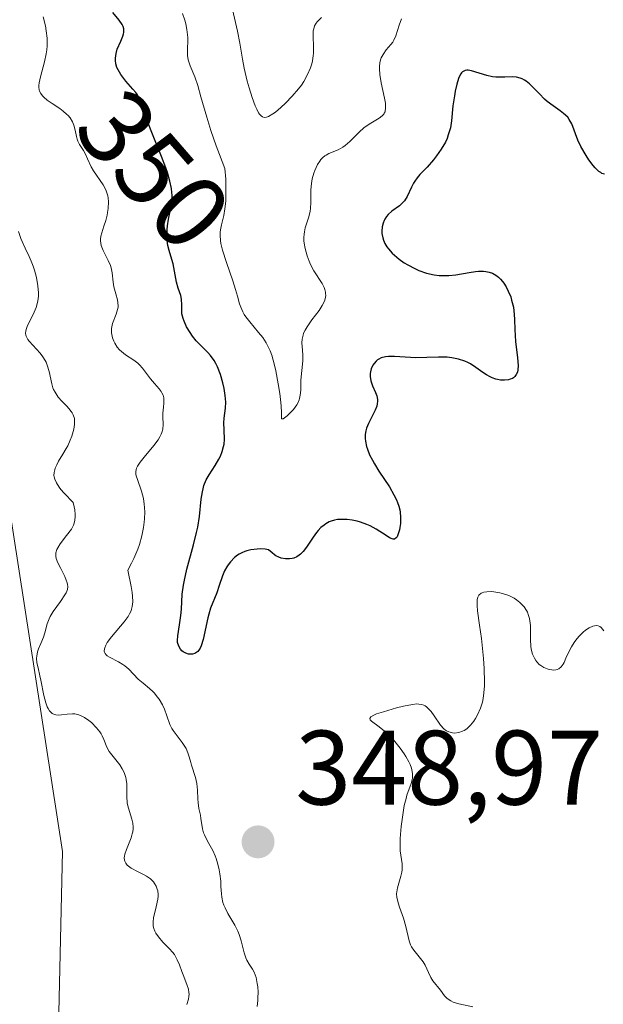
# Model space of a CAD drawing. Units: metres. Extents: x 628938 to 631495, y 4674098 to 4676458.
# Drawn here: x 629202 to 629257, y 4674205 to 4674299 of the extents above; entities that cross this region are included whole.
import ezdxf
from ezdxf.enums import TextEntityAlignment as Align

# ---------------------------------------------------------------- set-up
doc = ezdxf.new("R2010")
doc.units = ezdxf.units.M
doc.header["$MEASUREMENT"] = 0
for name, color, linetype, lineweight in [('Curva de nivel maestra', 30, 'Continuous', 30), ('Curva de nivel normal', 30, 'Continuous', 0), ('Matorral CxS', 135, 'Continuous', 0), ('Punto de cota en terreno', 7, 'Continuous', 0), ('Rótulo de curva de nivel directora', 7, 'Continuous', 0), ('Rótulo de punto de cota en terreno', 7, 'Continuous', 0), ('Suelo desnudo CxS', 253, 'Continuous', 0)]:
    doc.layers.add(name, color=color, linetype=linetype, lineweight=lineweight)
doc.styles.add('Style-Arial', font='txt')

# ---------------------------------------------------------------- blocks, each defined once
blk = doc.blocks.new('*U6')
at = {"layer": 'Suelo desnudo CxS', "color": 253, "linetype": 'Continuous', "lineweight": 0}
blk.add_polyline3d([(629200.0693, 4674111.5347, 335.9712), (629207.7461, 4674110.1125, 336.1637), (629228.3295, 4674129.5579, 336.7007), (629232.3617, 4674159.8839, 336.7069), (629223.7361, 4674173.9077, 337.2166), (629205.4439, 4674197.7263, 336.3585), (629205.9251, 4674219.9117, 337.0635), (629194.0655, 4674296.5055, 340.1034)], dxfattribs=at)
blk = doc.blocks.new('5PATER')
at = {"layer": 'Punto de cota en terreno', "linetype": 'Continuous', "lineweight": 0}
h = blk.add_hatch(color=51, dxfattribs=at)
edge = h.paths.add_edge_path()
edge.add_ellipse((0, 0), major_axis=(-0.1096, -0.1111), ratio=0.999422, start_angle=0, end_angle=360)

msp = doc.modelspace()

# ---------------------------------------------------------------- linework, layer by layer
at = {"layer": 'Curva de nivel maestra', "color": 30, "linetype": 'Continuous', "lineweight": 30, "elevation": 350, "flags": 128}
msp.add_lwpolyline([(629257.29, 4674284.0701), (629257.06, 4674284.1501), (629256.94, 4674284.2201), (629256.77, 4674284.3401), (629256.4, 4674284.6801), (629256.21, 4674284.9001), (629255.82, 4674285.4401), (629255.55, 4674285.8401), (629255.07, 4674286.6901), (629254.78, 4674287.3101), (629254.2, 4674288.8501), (629253.96, 4674289.2701), (629253.81, 4674289.4601), (629253.42, 4674289.8301), (629253.11, 4674290.0701), (629252.42, 4674290.5601), (629251.88, 4674290.9701), (629251.62, 4674291.1901), (629251.13, 4674291.6701), (629250.51, 4674292.3201), (629250.2, 4674292.6201), (629249.89, 4674292.8701), (629249.73, 4674292.9801), (629249.49, 4674293.1101), (629249.32, 4674293.1701), (629248.97, 4674293.2501), (629248.61, 4674293.2901), (629247.85, 4674293.2701), (629247.28, 4674293.2501), (629246.99, 4674293.2601), (629246.7, 4674293.3001), (629246.14, 4674293.4101), (629244.7, 4674293.8601), (629244.39, 4674293.9201), (629244.26, 4674293.9301), (629244.08, 4674293.9101), (629243.84, 4674293.7801), (629243.74, 4674293.6701), (629243.68, 4674293.5801), (629243.56, 4674293.3501), (629243.47, 4674293.1301), (629243.31, 4674292.5901), (629243.16, 4674291.9501), (629243.08, 4674291.4901), (629242.94, 4674290.5401), (629242.8, 4674289.1401), (629242.69, 4674288.4601), (629242.5, 4674287.7901), (629242.38, 4674287.4501), (629242.22, 4674287.1101), (629241.83, 4674286.4401), (629241.38, 4674285.8101), (629241.08, 4674285.4201), (629240.49, 4674284.7501), (629240.24, 4674284.4801), (629239.81, 4674284.0301), (629239.54, 4674283.7301), (629239.31, 4674283.4201), (629239.21, 4674283.2401), (629239.01, 4674282.8401), (629238.6, 4674281.9701), (629238.34, 4674281.5601), (629238.2, 4674281.3801), (629237.87, 4674281.0901), (629237.14, 4674280.5801), (629236.79, 4674280.2701), (629236.64, 4674280.0801), (629236.48, 4674279.8201), (629236.41, 4674279.6801), (629236.32, 4674279.4501), (629236.23, 4674279.0801), (629236.2, 4674278.6801), (629236.21, 4674278.4701), (629236.28, 4674278.0501), (629236.35, 4674277.8401), (629236.49, 4674277.5201), (629236.68, 4674277.2001), (629236.83, 4674276.9901), (629237.19, 4674276.5901), (629237.4, 4674276.4001), (629237.84, 4674276.0301), (629238.32, 4674275.6901), (629238.65, 4674275.4901), (629239.33, 4674275.1301), (629239.71, 4674274.9601), (629240.44, 4674274.7101), (629241.16, 4674274.5501), (629241.63, 4674274.4901), (629241.94, 4674274.4701), (629242.55, 4674274.4801), (629243.22, 4674274.5401), (629244.49, 4674274.7601), (629245.08, 4674274.8601), (629245.36, 4674274.8801), (629245.83, 4674274.8801), (629246.06, 4674274.8601), (629246.38, 4674274.8001), (629246.68, 4674274.6901), (629246.83, 4674274.6201), (629247.11, 4674274.4401), (629247.25, 4674274.3301), (629247.44, 4674274.1401), (629247.63, 4674273.9201), (629247.75, 4674273.7601), (629247.97, 4674273.4101), (629248.18, 4674273.0101), (629248.41, 4674272.4501), (629248.5, 4674272.1501), (629248.67, 4674271.4701), (629248.75, 4674270.7801), (629248.78, 4674270.3201), (629248.8, 4674269.3701), (629248.86, 4674268.2401), (629249.07, 4674266.6701), (629249.11, 4674265.9501), (629249.08, 4674265.5301), (629249.04, 4674265.3401), (629248.94, 4674265.1001), (629248.79, 4674264.9001), (629248.67, 4674264.8001), (629248.57, 4674264.7401), (629248.37, 4674264.6501), (629248.2, 4674264.6001), (629247.83, 4674264.5601), (629247.43, 4674264.5801), (629247.17, 4674264.6301), (629246.99, 4674264.6701), (629246.65, 4674264.7901), (629246.46, 4674264.8801), (629246.11, 4674265.0701), (629245.78, 4674265.2901), (629245.12, 4674265.7701), (629244.61, 4674266.1101), (629244.34, 4674266.2501), (629244.06, 4674266.3701), (629243.45, 4674266.5601), (629242.82, 4674266.6801), (629242.39, 4674266.7301), (629241.58, 4674266.7601), (629239.35, 4674266.6801), (629238.91, 4674266.7001), (629237.4, 4674266.8201), (629236.82, 4674266.8101), (629236.55, 4674266.7701), (629236.15, 4674266.6701), (629235.91, 4674266.5601), (629235.8, 4674266.4901), (629235.65, 4674266.3601), (629235.46, 4674266.1601), (629235.36, 4674266.0001), (629235.2, 4674265.6501), (629235.13, 4674265.3501), (629235.1, 4674265.2001), (629235.1, 4674264.8901), (629235.11, 4674264.7301), (629235.16, 4674264.4901), (629235.32, 4674264.0201), (629235.6, 4674263.4001), (629235.71, 4674263.0801), (629235.78, 4674262.7501), (629235.79, 4674262.5701), (629235.77, 4674262.3101), (629235.72, 4674262.1201), (629235.58, 4674261.7401), (629234.94, 4674260.4601), (629234.76, 4674260.0101), (629234.69, 4674259.7701), (629234.63, 4674259.4101), (629234.62, 4674259.0401), (629234.64, 4674258.7901), (629234.75, 4674258.2901), (629234.83, 4674258.0301), (629235.04, 4674257.5101), (629235.3, 4674256.9901), (629235.5, 4674256.6501), (629235.92, 4674255.9601), (629236.91, 4674254.4501), (629237.35, 4674253.7101), (629237.59, 4674253.2301), (629237.69, 4674252.9901), (629237.81, 4674252.6401), (629237.9, 4674252.2801), (629237.94, 4674252.0501), (629237.98, 4674251.6001), (629237.96, 4674250.9801), (629237.91, 4674250.6101), (629237.87, 4674250.3901), (629237.76, 4674250.0101), (629237.64, 4674249.7201), (629237.57, 4674249.6201), (629237.41, 4674249.5201), (629237.28, 4674249.5101), (629237.18, 4674249.5401), (629236.94, 4674249.6501), (629236.6, 4674249.8601), (629235.67, 4674250.4501), (629235.1, 4674250.7601), (629234.78, 4674250.9001), (629234.18, 4674251.1101), (629233.87, 4674251.2001), (629233.4, 4674251.3001), (629232.92, 4674251.3701), (629232.69, 4674251.3801), (629232.23, 4674251.3801), (629232.01, 4674251.3601), (629231.7, 4674251.3001), (629231.41, 4674251.2101), (629231.22, 4674251.1401), (629230.88, 4674250.9501), (629230.72, 4674250.8401), (629230.43, 4674250.6001), (629230.16, 4674250.3201), (629230, 4674250.1301), (629229.69, 4674249.7101), (629229.07, 4674248.7601), (629228.75, 4674248.3401), (629228.5, 4674248.0901), (629228.37, 4674247.9801), (629228.15, 4674247.8401), (629227.86, 4674247.7201), (629227.71, 4674247.6701), (629227.46, 4674247.6301), (629227.07, 4674247.6301), (629226.66, 4674247.7101), (629226.45, 4674247.7901), (629226.16, 4674247.9401), (629226.02, 4674248.0301), (629225.8, 4674248.2001), (629225.47, 4674248.5001), (629225.14, 4674248.5601), (629224.66, 4674248.5801), (629224.4, 4674248.5701), (629223.8, 4674248.4901), (629223.4, 4674248.3901), (629223.21, 4674248.3301), (629222.94, 4674248.2201), (629222.69, 4674248.0801), (629222.53, 4674247.9801), (629222.24, 4674247.7601), (629221.86, 4674247.3701), (629221.65, 4674247.0901), (629221.52, 4674246.9001), (629221.3, 4674246.5001), (629221.1, 4674246.0401), (629220.78, 4674245.1201), (629220.55, 4674244.4301), (629219.97, 4674242.9601), (629219.79, 4674242.3901), (629219.7, 4674242.0701), (629219.27, 4674240.0001), (629219.09, 4674239.4101), (629218.98, 4674239.1801), (629218.86, 4674238.9901), (629218.77, 4674238.8801), (629218.57, 4674238.7301), (629218.47, 4674238.6801), (629218.25, 4674238.6201), (629218.03, 4674238.6101), (629217.89, 4674238.6301), (629217.61, 4674238.7201), (629217.37, 4674238.8501), (629217.26, 4674238.9401), (629217.11, 4674239.0901), (629216.95, 4674239.3801), (629216.85, 4674239.7201), (629216.84, 4674239.9201), (629216.86, 4674240.3601), (629217.03, 4674241.4101), (629217.16, 4674242.2801), (629217.21, 4674242.8901), (629217.29, 4674244.2901), (629217.4, 4674245.1401), (629217.49, 4674245.6101), (629217.73, 4674246.6601), (629218.36, 4674248.9801), (629218.65, 4674250.1301), (629218.76, 4674250.6601), (629218.92, 4674251.6501), (629219.09, 4674253.3001), (629219.19, 4674253.9801), (629219.26, 4674254.2901), (629219.34, 4674254.5801), (629219.56, 4674255.1201), (629219.83, 4674255.6001), (629220.4, 4674256.5001), (629220.75, 4674257.0801), (629220.9, 4674257.3801), (629221.08, 4674257.8201), (629221.21, 4674258.2701), (629221.25, 4674258.5001), (629221.28, 4674258.9601), (629221.25, 4674259.8701), (629221.23, 4674260.5401), (629221.27, 4674260.9701), (629221.39, 4674261.9001), (629221.4, 4674262.4701), (629221.39, 4674262.7901), (629221.36, 4674263.1001), (629221.25, 4674263.7801), (629221.14, 4674264.3001), (629220.92, 4674265.0901), (629220.64, 4674265.8201), (629220.48, 4674266.1401), (629220.32, 4674266.4201), (629219.96, 4674266.9001), (629219.71, 4674267.1801), (629219.19, 4674267.6901), (629218.78, 4674268.1001), (629218.61, 4674268.3001), (629218.26, 4674268.7301), (629218.02, 4674269.0801), (629217.7, 4674269.6201), (629217.46, 4674270.1501), (629217.37, 4674270.4001), (629217.26, 4674270.8601), (629217.23, 4674271.1501), (629217.23, 4674271.6801), (629217.2, 4674272.2301), (629217.14, 4674272.5901), (629216.91, 4674273.2901), (629216.74, 4674273.8401), (629216.42, 4674275.6001), (629216.31, 4674276.0101), (629216.04, 4674276.8601), (629215.93, 4674277.3101), (629215.87, 4674277.8001), (629215.85, 4674278.3101), (629215.87, 4674278.8301), (629215.9, 4674279.1701), (629215.99, 4674279.8101), (629216.25, 4674281.0301), (629216.33, 4674281.6701), (629216.33, 4674282.1001), (629216.31, 4674282.3401), (629216.26, 4674282.7301), (629216.12, 4674283.4101), (629215.89, 4674284.2301), (629215.73, 4674284.6901), (629215.33, 4674285.7501), (629214.41, 4674288.0101), (629213.84, 4674289.4701), (629213.67, 4674289.9701), (629213.44, 4674290.7201), (629213.28, 4674291.1601), (629213.05, 4674291.5801), (629212.89, 4674291.8101), (629212.61, 4674292.1401), (629211.95, 4674292.9001), (629211.47, 4674293.5301), (629211.2, 4674293.9601), (629211.1, 4674294.1801), (629210.99, 4674294.5201), (629210.95, 4674294.8501), (629210.95, 4674295.0701), (629211.01, 4674295.5001), (629211.13, 4674295.9101), (629211.45, 4674296.6701), (629211.65, 4674297.1601), (629211.72, 4674297.3701), (629211.74, 4674297.5001), (629211.75, 4674297.7401), (629211.74, 4674297.8501), (629211.69, 4674298.0501), (629211.59, 4674298.2501), (629211.3, 4674298.6701), (629210.71, 4674299.4001)], dxfattribs=at)
at = {"layer": 'Curva de nivel normal', "color": 30, "linetype": 'Continuous', "lineweight": 0, "flags": 128}
for points, elevation in [([(629221.67, 4674301.3601), (629222.53, 4674297.6101), (629222.73, 4674296.4801), (629222.98, 4674294.9701), (629223.15, 4674294.1301), (629223.45, 4674292.8901), (629223.63, 4674292.2501), (629223.91, 4674291.3401), (629224.2, 4674290.5501), (629224.34, 4674290.2201), (629224.52, 4674289.8801), (629224.61, 4674289.7501), (629224.75, 4674289.5901), (629224.88, 4674289.5001), (629225.05, 4674289.4501), (629225.28, 4674289.4701), (629225.46, 4674289.5401), (629225.87, 4674289.7801), (629226.11, 4674289.9601), (629226.64, 4674290.4001), (629227.07, 4674290.7901), (629227.71, 4674291.4601), (629228.31, 4674292.1601), (629228.58, 4674292.5101), (629228.81, 4674292.8601), (629229.17, 4674293.5201), (629229.43, 4674294.1501), (629229.56, 4674294.5401), (629229.62, 4674294.8001), (629229.7, 4674295.2801), (629229.72, 4674295.5401), (629229.73, 4674296.0301), (629229.68, 4674297.2301), (629229.7, 4674297.6501), (629229.74, 4674297.8501), (629229.83, 4674298.1201), (629229.98, 4674298.3801), (629230.08, 4674298.5101), (629230.47, 4674298.9301)], 360), ([(629224.37, 4674205.2601), (629224.44, 4674205.8001), (629224.46, 4674206.0701), (629224.47, 4674206.6001), (629224.44, 4674207.1001), (629224.4, 4674207.4201), (629224.28, 4674207.9801), (629224.09, 4674208.4901), (629223.95, 4674208.7801), (629223.64, 4674209.2701), (629223.42, 4674209.6501), (629223.32, 4674209.8601), (629223.16, 4674210.3401), (629222.87, 4674211.4701), (629222.68, 4674212.0701), (629222.56, 4674212.3701), (629222.27, 4674212.9601), (629221.62, 4674214.0701), (629221.34, 4674214.5901), (629221.22, 4674214.8501), (629221.14, 4674215.1001), (629221.03, 4674215.6001), (629220.99, 4674215.9301), (629220.95, 4674216.6001), (629220.93, 4674217.1101), (629220.85, 4674217.8201), (629220.79, 4674218.1901), (629220.66, 4674218.7301), (629220.5, 4674219.2601), (629220.4, 4674219.5201), (629220.17, 4674220.0101), (629219.68, 4674220.9001), (629219.38, 4674221.5101), (629219.31, 4674221.7001), (629219.21, 4674222.0601), (629219.06, 4674223.0601), (629219, 4674223.3701), (629218.85, 4674224.0101), (629218.78, 4674224.5301), (629218.75, 4674224.9201), (629218.74, 4674225.7401), (629218.68, 4674226.3601), (629218.55, 4674226.9501), (629218.17, 4674228.0901), (629218.1, 4674228.3501), (629217.95, 4674228.8801), (629217.82, 4674229.2701), (629217.65, 4674229.6701), (629217.54, 4674229.8601), (629217.29, 4674230.2401), (629216.7, 4674231.0001), (629216.42, 4674231.3801), (629216.3, 4674231.5801), (629216.1, 4674231.9701), (629215.81, 4674232.7801), (629215.59, 4674233.4001), (629215.4, 4674233.8101), (629215.09, 4674234.3401), (629214.91, 4674234.5901), (629214.64, 4674234.9301), (629214.49, 4674235.0901), (629214.19, 4674235.3701), (629213.58, 4674235.8601), (629213.12, 4674236.2401), (629212.21, 4674237.2001), (629211.86, 4674237.5001), (629211.66, 4674237.6401), (629211.23, 4674237.8901), (629210.4, 4674238.3201), (629210.18, 4674238.4701), (629210.09, 4674238.5501), (629209.99, 4674238.6801), (629209.92, 4674238.8101), (629209.9, 4674238.9101), (629209.91, 4674239.1201), (629209.94, 4674239.2301), (629210.03, 4674239.4601), (629210.17, 4674239.7201), (629210.58, 4674240.2701), (629211.79, 4674241.6901), (629212.15, 4674242.1801), (629212.3, 4674242.4301), (629212.44, 4674242.7201), (629212.49, 4674242.8801), (629212.55, 4674243.1301), (629212.59, 4674243.5701), (629212.57, 4674244.1201), (629212.53, 4674244.4601), (629212.44, 4674245.0401), (629212.12, 4674246.5601), (629212.49, 4674247.2401), (629212.71, 4674247.6901), (629213.07, 4674248.5701), (629213.22, 4674249.0001), (629213.46, 4674249.8301), (629213.62, 4674250.6201), (629213.69, 4674251.1201), (629213.72, 4674251.4401), (629213.74, 4674252.0501), (629213.72, 4674252.5201), (629213.69, 4674252.8201), (629213.6, 4674253.3601), (629213.41, 4674254.0701), (629213.03, 4674255.1501), (629212.92, 4674255.5101), (629212.89, 4674255.6701), (629212.89, 4674255.9001), (629212.92, 4674256.1201), (629212.96, 4674256.2401), (629213.04, 4674256.4101), (629213.3, 4674256.8101), (629213.68, 4674257.2801), (629214.6, 4674258.3701), (629215, 4674258.9301), (629215.16, 4674259.1901), (629215.28, 4674259.4501), (629215.34, 4674259.6101), (629215.43, 4674259.9201), (629215.48, 4674260.3601), (629215.45, 4674261.1001), (629215.46, 4674261.4301), (629215.51, 4674262.0101), (629215.55, 4674262.4001), (629215.55, 4674262.7401), (629215.53, 4674262.9001), (629215.47, 4674263.1401), (629215.36, 4674263.3801), (629215.29, 4674263.5001), (629215.11, 4674263.7401), (629214.64, 4674264.2401), (629214.27, 4674264.6801), (629213.53, 4674265.7001), (629213.24, 4674266.0301), (629213.08, 4674266.1801), (629212.71, 4674266.4501), (629211.91, 4674266.9701), (629211.52, 4674267.2701), (629211.35, 4674267.4401), (629211.13, 4674267.6901), (629210.89, 4674268.0701), (629210.8, 4674268.2701), (629210.68, 4674268.5801), (629210.64, 4674268.7401), (629210.59, 4674269.0601), (629210.58, 4674269.2201), (629210.59, 4674269.4601), (629210.61, 4674269.6201), (629210.69, 4674269.9301), (629211.02, 4674270.8201), (629211.16, 4674271.2501), (629211.2, 4674271.4701), (629211.2, 4674271.6101), (629211.19, 4674271.9001), (629211.14, 4674272.1801), (629210.98, 4674272.7501), (629210.8, 4674273.4001), (629210.74, 4674273.8401), (629210.65, 4674274.7401), (629210.56, 4674275.2001), (629210.48, 4674275.4301), (629210.28, 4674275.9001), (629209.79, 4674276.8501), (629209.61, 4674277.3101), (629209.56, 4674277.5401), (629209.54, 4674277.7701), (629209.54, 4674277.9201), (629209.58, 4674278.2201), (629209.66, 4674278.5201), (629209.87, 4674279.1501), (629210.04, 4674279.6801), (629210.16, 4674280.1801), (629210.21, 4674280.4401), (629210.27, 4674280.8401), (629210.29, 4674281.4501), (629210.25, 4674281.8401), (629210.22, 4674282.0401), (629210.15, 4674282.3201), (629210.05, 4674282.5801), (629209.79, 4674283.0801), (629208.86, 4674284.3801), (629208.64, 4674284.7801), (629208.32, 4674285.5301), (629208.1, 4674286.0201), (629207.92, 4674286.3201), (629207.54, 4674286.8801), (629207.38, 4674287.2001), (629207.32, 4674287.3801), (629207.25, 4674287.6401), (629207.13, 4674288.2401), (629207.01, 4674288.7101), (629206.89, 4674289.0301), (629206.66, 4674289.4101), (629206.47, 4674289.6301), (629206.33, 4674289.7701), (629206.01, 4674290.0401), (629205.67, 4674290.3001), (629204.97, 4674290.7801), (629204.5, 4674291.1001), (629204.16, 4674291.3701), (629204.03, 4674291.5001), (629203.87, 4674291.7101), (629203.76, 4674291.9301), (629203.73, 4674292.0601), (629203.69, 4674292.3301), (629203.69, 4674292.4801), (629203.72, 4674292.7201), (629203.84, 4674293.3001), (629204.23, 4674294.7101), (629204.4, 4674295.4601), (629204.46, 4674295.8401), (629204.49, 4674296.2201), (629204.48, 4674296.9501), (629204.4, 4674297.6601), (629204.32, 4674298.1201), (629204.1, 4674298.9801)], 345), ([(629238.05, 4674298.7901), (629237.83, 4674298.1801), (629237.53, 4674297.1901), (629237.35, 4674296.7801), (629237.23, 4674296.5901), (629237.05, 4674296.3501), (629236.62, 4674295.8501), (629236.31, 4674295.4201), (629236.14, 4674295.0901), (629236.08, 4674294.9101), (629236.01, 4674294.6101), (629235.98, 4674294.2701), (629235.98, 4674294.0401), (629236.02, 4674293.5301), (629236.15, 4674292.7401), (629236.46, 4674291.2901), (629236.54, 4674290.8001), (629236.56, 4674290.5801), (629236.56, 4674290.3101), (629236.53, 4674290.0801), (629236.5, 4674289.9801), (629236.43, 4674289.8401), (629236.38, 4674289.7501), (629236.23, 4674289.5901), (629235.94, 4674289.3801), (629235.16, 4674288.9201), (629234.72, 4674288.6301), (629234.49, 4674288.4601), (629234.04, 4674288.0501), (629233.16, 4674287.1701), (629232.72, 4674286.7801), (629232.5, 4674286.6201), (629232.05, 4674286.3701), (629231.19, 4674286.0201), (629230.92, 4674285.8801), (629230.79, 4674285.8001), (629230.6, 4674285.6401), (629230.43, 4674285.4601), (629230.31, 4674285.3201), (629230.11, 4674284.9901), (629229.84, 4674284.4401), (629229.74, 4674284.1701), (629229.59, 4674283.6201), (629229.52, 4674283.2001), (629229.47, 4674282.5801), (629229.48, 4674281.4001), (629229.45, 4674280.8401), (629229.42, 4674280.5701), (629229.28, 4674280.0401), (629228.94, 4674278.9801), (629228.86, 4674278.6001), (629228.83, 4674278.4001), (629228.81, 4674278.0901), (629228.82, 4674277.7601), (629228.84, 4674277.5301), (629228.92, 4674277.0501), (629229.13, 4674276.3301), (629229.31, 4674275.8401), (629229.45, 4674275.5301), (629229.77, 4674274.9201), (629230.53, 4674273.7201), (629230.72, 4674273.3401), (629230.79, 4674273.1501), (629230.86, 4674272.9001), (629230.87, 4674272.7701), (629230.88, 4674272.5701), (629230.84, 4674272.2701), (629230.77, 4674272.0601), (629230.55, 4674271.6301), (629230.26, 4674271.1801), (629229.58, 4674270.2701), (629229.11, 4674269.6201), (629228.92, 4674269.3001), (629228.79, 4674269.0101), (629228.73, 4674268.8201), (629228.65, 4674268.4501), (629228.63, 4674268.1001), (629228.68, 4674267.4201), (629228.72, 4674266.9201), (629228.72, 4674266.4001), (629228.53, 4674264.5801), (629228.52, 4674264.2501), (629228.51, 4674263.6101), (629228.47, 4674263.1501), (629228.4, 4674262.8401), (629228.35, 4674262.6901), (629228.26, 4674262.4601), (629228.13, 4674262.2301), (629227.82, 4674261.7901), (629227.46, 4674261.4001), (629227.23, 4674261.1901), (629226.86, 4674260.9101), (629226.7, 4674260.9201), (629226.68, 4674261.0401), (629226.69, 4674261.5201), (629226.67, 4674262.1001), (629226.64, 4674262.4601), (629226.54, 4674263.3001), (629226.39, 4674264.2201), (629226.15, 4674265.4401), (629226.02, 4674266.0001), (629225.76, 4674266.9401), (629225.62, 4674267.3301), (629225.37, 4674267.8601), (629225.23, 4674268.1101), (629224.91, 4674268.6001), (629224.52, 4674269.0901), (629223.69, 4674270.0901), (629223.32, 4674270.5701), (629223.16, 4674270.8001), (629223.03, 4674271.0301), (629222.83, 4674271.4801), (629222.72, 4674271.7901), (629222.52, 4674272.5101), (629222.33, 4674273.1601), (629222.07, 4674273.9601), (629221.48, 4674275.7101), (629221.11, 4674276.8901), (629220.95, 4674277.5101), (629220.91, 4674277.7801), (629220.87, 4674278.2701), (629220.89, 4674278.5801), (629220.92, 4674278.8001), (629221.01, 4674279.2701), (629221.23, 4674280.1701), (629221.33, 4674280.7801), (629221.41, 4674281.5301), (629221.43, 4674281.9701), (629221.43, 4674283.0101), (629221.41, 4674283.6101), (629221.33, 4674284.6201), (629220.8, 4674285.9501), (629220.5, 4674286.7501), (629219.99, 4674288.2101), (629219.6, 4674289.4601), (629219.05, 4674291.4101), (629218.76, 4674292.4801), (629218.49, 4674293.2801), (629218.05, 4674294.3301), (629217.9, 4674294.7201), (629217.85, 4674294.9201), (629217.79, 4674295.3301), (629217.79, 4674295.6301), (629217.81, 4674297.0201), (629217.79, 4674297.2701), (629217.73, 4674297.7901), (629217.63, 4674298.3101), (629217.54, 4674298.6501), (629217.32, 4674299.3001)], 355), ([(629217.71, 4674205.4401), (629217.88, 4674205.9401), (629217.92, 4674206.1801), (629217.93, 4674206.4201), (629217.92, 4674206.5801), (629217.87, 4674206.8901), (629217.73, 4674207.3401), (629217.36, 4674208.2401), (629217.24, 4674208.5501), (629217.02, 4674209.1901), (629216.81, 4674209.6701), (629216.54, 4674210.1601), (629216.36, 4674210.4001), (629216.09, 4674210.7101), (629215.46, 4674211.3401), (629215.02, 4674211.8401), (629214.78, 4674212.1901), (629214.69, 4674212.3701), (629214.58, 4674212.6501), (629214.54, 4674212.8501), (629214.53, 4674213.2501), (629214.57, 4674213.6701), (629214.77, 4674214.5201), (629214.92, 4674215.1301), (629214.97, 4674215.4201), (629214.99, 4674215.7001), (629214.99, 4674215.8701), (629214.96, 4674216.2001), (629214.92, 4674216.3501), (629214.82, 4674216.6301), (629214.67, 4674216.8901), (629214.55, 4674217.0501), (629214.27, 4674217.3301), (629213.89, 4674217.6001), (629213.61, 4674217.7501), (629213.04, 4674218.0301), (629212.45, 4674218.3401), (629212.18, 4674218.5301), (629212.07, 4674218.6401), (629211.93, 4674218.8101), (629211.84, 4674219.0001), (629211.81, 4674219.1101), (629211.79, 4674219.3401), (629211.8, 4674219.4701), (629211.83, 4674219.6701), (629211.99, 4674220.1301), (629212.44, 4674221.2101), (629212.55, 4674221.5901), (629212.6, 4674221.7801), (629212.63, 4674222.0601), (629212.64, 4674222.2401), (629212.6, 4674222.6101), (629212.52, 4674222.9801), (629212.29, 4674223.7001), (629212.14, 4674224.2601), (629212.08, 4674224.5501), (629212.03, 4674225.1401), (629212.02, 4674226.3501), (629211.98, 4674226.7501), (629211.94, 4674226.9401), (629211.86, 4674227.2201), (629211.79, 4674227.4101), (629211.6, 4674227.7701), (629211.38, 4674228.1201), (629210.87, 4674228.7601), (629210.37, 4674229.4101), (629210.15, 4674229.8001), (629209.85, 4674230.5301), (629209.69, 4674230.8901), (629209.59, 4674231.0701), (629209.47, 4674231.2601), (629209.16, 4674231.6501), (629208.68, 4674232.1301), (629208.42, 4674232.3501), (629208.02, 4674232.6201), (629207.84, 4674232.7201), (629207.47, 4674232.8701), (629207.11, 4674232.9501), (629206.87, 4674232.9701), (629206.37, 4674232.9401), (629205.83, 4674232.8701), (629205.57, 4674232.8501), (629205.31, 4674232.8701), (629205.19, 4674232.8901), (629204.95, 4674233.0001), (629204.85, 4674233.0801), (629204.7, 4674233.2401), (629204.57, 4674233.4601), (629204.49, 4674233.6301), (629204.35, 4674234.0201), (629204.18, 4674234.7101), (629203.89, 4674236.1401), (629203.8, 4674236.5701), (629203.62, 4674237.3101), (629203.52, 4674237.7901), (629203.48, 4674238.2301), (629203.49, 4674238.4401), (629203.57, 4674238.8501), (629203.66, 4674239.1201), (629203.88, 4674239.6401), (629204.13, 4674240.2401), (629204.25, 4674240.6501), (629204.49, 4674241.5001), (629204.66, 4674241.9501), (629204.77, 4674242.1901), (629205.06, 4674242.6701), (629205.74, 4674243.6101), (629206.17, 4674244.2401), (629206.27, 4674244.4201), (629206.4, 4674244.7501), (629206.44, 4674245.0401), (629206.42, 4674245.2301), (629206.39, 4674245.3601), (629206.3, 4674245.6401), (629206.15, 4674245.9801), (629205.77, 4674246.7201), (629205.51, 4674247.2601), (629205.35, 4674247.6901), (629205.31, 4674247.8901), (629205.32, 4674248.2001), (629205.4, 4674248.5201), (629205.48, 4674248.6901), (629205.71, 4674249.0601), (629206.33, 4674249.8601), (629206.78, 4674250.4701), (629206.98, 4674250.8301), (629207.05, 4674251.0101), (629207.12, 4674251.3101), (629207.15, 4674251.6601), (629207.15, 4674251.8601), (629207.1, 4674252.3001), (629207.05, 4674252.5601), (629206.95, 4674252.9901), (629206.1, 4674253.8601), (629205.78, 4674254.2201), (629205.61, 4674254.4401), (629205.36, 4674254.8401), (629205.2, 4674255.1901), (629205.15, 4674255.4101), (629205.13, 4674255.5501), (629205.15, 4674255.8301), (629205.2, 4674256.0701), (629205.25, 4674256.2301), (629205.39, 4674256.5601), (629205.56, 4674256.8801), (629205.97, 4674257.5601), (629206.28, 4674258.0901), (629206.43, 4674258.3601), (629206.67, 4674258.9001), (629206.81, 4674259.2501), (629207.01, 4674259.9301), (629207.08, 4674260.3801), (629207.09, 4674260.7701), (629207.06, 4674260.9401), (629206.96, 4674261.2701), (629206.85, 4674261.4701), (629206.76, 4674261.6101), (629206.54, 4674261.8801), (629206.34, 4674262.1001), (629205.88, 4674262.5701), (629205.53, 4674262.9701), (629205.23, 4674263.4201), (629205.1, 4674263.6701), (629205.03, 4674263.8401), (629204.92, 4674264.2101), (629204.67, 4674265.3901), (629204.5, 4674265.9801), (629204.38, 4674266.2601), (629204.29, 4674266.4401), (629204.06, 4674266.7801), (629203.81, 4674267.1101), (629202.77, 4674268.2501), (629202.65, 4674268.4101), (629202.49, 4674268.7201), (629202.46, 4674268.8201), (629202.44, 4674269.0201), (629202.45, 4674269.2201), (629202.48, 4674269.3501), (629202.58, 4674269.6401), (629202.74, 4674270.0001), (629203.16, 4674270.8001), (629203.44, 4674271.4401), (629203.51, 4674271.6601), (629203.61, 4674272.0901), (629203.66, 4674272.5301), (629203.66, 4674272.8401), (629203.6, 4674273.4901), (629203.46, 4674274.2801), (629203.27, 4674275.0001), (629203.17, 4674275.3501), (629202.98, 4674275.8401), (629202.79, 4674276.2801), (629202.39, 4674277.0701), (629202.12, 4674277.6901), (629202, 4674277.9901), (629201.78, 4674278.6401)], 340), ([(629257.23, 4674240.8201), (629256.99, 4674241.1301), (629256.85, 4674241.2401), (629256.69, 4674241.3001), (629256.58, 4674241.3201), (629256.36, 4674241.3101), (629256.19, 4674241.2701), (629255.84, 4674241.1101), (629255.5, 4674240.8801), (629255.28, 4674240.6901), (629254.88, 4674240.2801), (629254.59, 4674239.9401), (629254.43, 4674239.7201), (629254.16, 4674239.3001), (629253.95, 4674238.9101), (629253.65, 4674238.2401), (629253.47, 4674237.8301), (629253.38, 4674237.6701), (629253.18, 4674237.4101), (629252.96, 4674237.2401), (629252.8, 4674237.1601), (629252.69, 4674237.1301), (629252.45, 4674237.1101), (629252.32, 4674237.1201), (629252.06, 4674237.1601), (629251.86, 4674237.2201), (629251.56, 4674237.3601), (629251.26, 4674237.5401), (629251.12, 4674237.6501), (629250.9, 4674237.8801), (629250.79, 4674238.0101), (629250.65, 4674238.2401), (629250.48, 4674238.6301), (629250.36, 4674239.1001), (629250.33, 4674239.3701), (629250.3, 4674239.9801), (629250.3, 4674240.8701), (629250.28, 4674241.3201), (629250.23, 4674241.7701), (629250.19, 4674241.9801), (629250.11, 4674242.2901), (629250, 4674242.5801), (629249.91, 4674242.7601), (629249.69, 4674243.0901), (629249.56, 4674243.2401), (629249.27, 4674243.5201), (629248.96, 4674243.7701), (629248.73, 4674243.9101), (629248.24, 4674244.1601), (629247.96, 4674244.2701), (629247.37, 4674244.4301), (629246.81, 4674244.5201), (629246.57, 4674244.5401), (629246.15, 4674244.5201), (629245.88, 4674244.4801), (629245.71, 4674244.4301), (629245.61, 4674244.3801), (629245.39, 4674244.1901), (629245.3, 4674244.0101), (629245.24, 4674243.8001), (629245.22, 4674243.6301), (629245.22, 4674243.2401), (629245.27, 4674242.7101), (629245.46, 4674241.3601), (629245.63, 4674240.1101), (629245.82, 4674238.2201), (629245.89, 4674237.2701), (629245.92, 4674235.9801), (629245.92, 4674235.6101), (629245.88, 4674234.9601), (629245.8, 4674234.4101), (629245.73, 4674234.0801), (629245.54, 4674233.4901), (629245.27, 4674232.8801), (629245.06, 4674232.5101), (629244.91, 4674232.2801), (629244.61, 4674231.8901), (629244.49, 4674231.7701), (629244.26, 4674231.5601), (629244.01, 4674231.4001), (629243.84, 4674231.3201), (629243.48, 4674231.2001), (629243.09, 4674231.1501), (629242.88, 4674231.1601), (629242.56, 4674231.2501), (629242.34, 4674231.3501), (629242.24, 4674231.4201), (629242.08, 4674231.5501), (629241.76, 4674231.9001), (629241.16, 4674232.7701), (629240.87, 4674233.1801), (629240.72, 4674233.3601), (629240.44, 4674233.6301), (629240.29, 4674233.7301), (629240.18, 4674233.7801), (629239.96, 4674233.8601), (629239.71, 4674233.8901), (629239.53, 4674233.9001), (629239.11, 4674233.8601), (629238.24, 4674233.6901), (629237.59, 4674233.5301), (629236.35, 4674233.1701), (629235.69, 4674232.9501), (629235.44, 4674232.8401), (629235.17, 4674232.6901), (629235.06, 4674232.5301), (629235.09, 4674232.3901), (629235.21, 4674232.2701), (629235.94, 4674231.7401), (629236.46, 4674231.3201), (629236.75, 4674231.0601), (629237.29, 4674230.5101), (629237.56, 4674230.2001), (629237.95, 4674229.7001), (629238.31, 4674229.1901), (629238.48, 4674228.9301), (629238.76, 4674228.4201), (629238.87, 4674228.1801), (629239, 4674227.8201), (629239.08, 4674227.5001), (629239.1, 4674227.2901), (629239.1, 4674226.9001), (629239.07, 4674226.7201), (629238.98, 4674226.3601), (629238.58, 4674225.2501), (629238.49, 4674224.9501), (629238.33, 4674224.2901), (629238.21, 4674223.6201), (629238.04, 4674222.3001), (629237.95, 4674221.1701), (629237.93, 4674220.6701), (629237.95, 4674220.0001), (629238, 4674219.5701), (629238.11, 4674218.7701), (629238.13, 4674218.3801), (629238.12, 4674218.1801), (629238.09, 4674217.9801), (629238.01, 4674217.5901), (629237.69, 4674216.5001), (629237.61, 4674216.1001), (629237.6, 4674215.9101), (629237.62, 4674215.6101), (629237.74, 4674215.0801), (629237.88, 4674214.6401), (629238.24, 4674213.6101), (629238.48, 4674212.8301), (629238.8, 4674211.4601), (629238.93, 4674211.0801), (629239.02, 4674210.9001), (629239.23, 4674210.5701), (629239.75, 4674209.9501), (629240.12, 4674209.4901), (629240.32, 4674209.1601), (629240.62, 4674208.4701), (629240.85, 4674207.9801), (629241.04, 4674207.6901), (629241.75, 4674206.7901), (629242.14, 4674206.2501), (629242.4, 4674206.0001), (629242.75, 4674205.7701), (629242.97, 4674205.6701), (629243.5, 4674205.5001), (629244.81, 4674205.2301)], 345)]:
    msp.add_lwpolyline(points, dxfattribs=dict(at, elevation=elevation))
at = {"layer": 'Matorral CxS', "color": 135, "linetype": 'Continuous', "lineweight": 0}
for points in [[(629200.0693, 4674111.5347, 335.9712), (629207.7461, 4674110.1125, 336.1637), (629228.3295, 4674129.5579, 336.7007), (629232.3617, 4674159.8839, 336.7069), (629223.7361, 4674173.9077, 337.2166), (629205.4439, 4674197.7263, 336.3585), (629205.9251, 4674219.9117, 337.0635), (629194.0655, 4674296.5055, 340.1034), (629184.3613, 4674314.8451, 342.052), (629164.1739, 4674330.9741, 340.3811), (629152.4709, 4674345.3619, 340.4905), (629140.8285, 4674356.5761, 339.8467), (629124.3133, 4674356.8989, 337.8343), (629106.8183, 4674341.9587, 336.9203), (629065.9285, 4674288.4659, 333.3929)], [(629194.0655, 4674296.5055, 340.1034), (629205.9251, 4674219.9117, 337.0635), (629205.4439, 4674197.7263, 336.3585), (629223.7361, 4674173.9077, 337.2166), (629232.3617, 4674159.8839, 336.7069), (629228.3295, 4674129.5579, 336.7007), (629207.7461, 4674110.1125, 336.1637), (629200.0693, 4674111.5347, 335.9712)]]:
    msp.add_polyline3d(points, dxfattribs=at)
at = {"layer": 'Suelo desnudo CxS', "color": 253, "linetype": 'Continuous', "lineweight": 0}
msp.add_polyline3d([(629200.0693, 4674111.5347, 335.9712), (629207.7461, 4674110.1125, 336.1637), (629228.3295, 4674129.5579, 336.7007), (629232.3617, 4674159.8839, 336.7069), (629223.7361, 4674173.9077, 337.2166), (629205.4439, 4674197.7263, 336.3585), (629205.9251, 4674219.9117, 337.0635), (629194.0655, 4674296.5055, 340.1034), (629184.3613, 4674314.8451, 342.052), (629164.1739, 4674330.9741, 340.3811), (629152.4709, 4674345.3619, 340.4905), (629140.8285, 4674356.5761, 339.8467), (629124.3133, 4674356.8989, 337.8343), (629106.8183, 4674341.9587, 336.9203), (629065.9285, 4674288.4659, 333.3929)], dxfattribs=at)

# ---------------------------------------------------------------- block references
at = {"layer": 'Punto de cota en terreno', "color": 7, "linetype": 'Continuous', "lineweight": 0, "xscale": 10, "yscale": 10, "zscale": 10}
msp.add_blockref('5PATER', (629224.47, 4674220.84, 348.97), dxfattribs=at)
at = {"layer": 'Suelo desnudo CxS', "color": 253, "linetype": 'Continuous', "lineweight": 0}
msp.add_blockref('*U6', (0, 0), dxfattribs=at)

# ---------------------------------------------------------------- texts
at = {"layer": 'Rótulo de curva de nivel directora', "color": 7, "linetype": 'Continuous', "lineweight": 0, "style": 'Style-Arial'}
msp.add_text('350', height=7, rotation=310.971573, dxfattribs=at).set_placement((629214.5699, 4674284.5026), align=Align.MIDDLE_CENTER)
at = {"layer": 'Rótulo de punto de cota en terreno', "color": 7, "linetype": 'Continuous', "lineweight": 0, "style": 'Style-Arial'}
msp.add_text('348,97', height=7, dxfattribs=at).set_placement((629227.9978, 4674224.3678))

doc.saveas('drawing.dxf')
